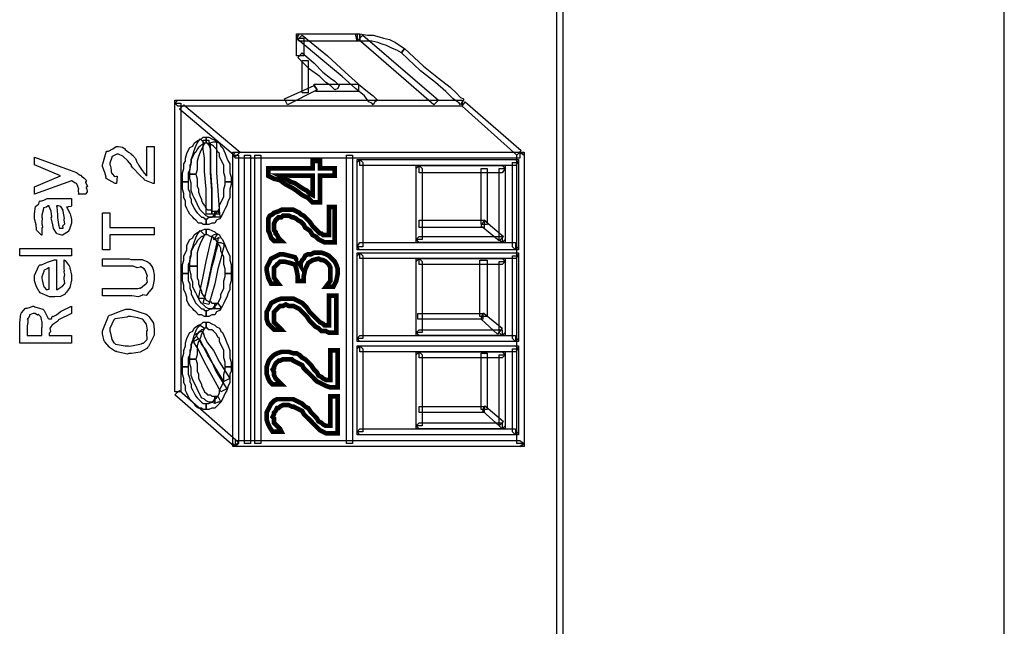
# Model space of a CAD drawing. Units: millimetres. Extents: x 0 to 420, y 0 to 297.
# Drawn here: x 83 to 111, y 138 to 156 of the extents above; entities that cross this region are included whole.
import ezdxf

# ---------------------------------------------------------------- set-up
doc = ezdxf.new("R2010")
doc.units = ezdxf.units.MM

msp = doc.modelspace()

# ---------------------------------------------------------------- linework, layer by layer
msp.add_line((111.173, 97.335), (111.173, 165.835))
for points in [[(98.542, 199.5), (98.542, 107.51), (98.372, 107.51), (98.372, 199.5), (98.458, 199.585), (98.542, 199.5)], [(91.007, 155.303), (92.658, 155.303), (92.658, 155.092), (91.007, 155.092), (90.923, 155.176), (91.007, 155.303)], [(90.923, 155.176), (90.923, 155.303), (91.007, 155.303), (90.923, 155.176)], [(90.923, 154.669), (90.923, 155.176), (91.133, 155.176), (91.133, 154.669), (90.923, 154.669)], [(93.166, 153.356), (93.123, 153.272), (93.081, 153.314), (92.997, 153.356), (92.87, 153.525), (92.615, 153.738), (92.234, 154.076), (91.685, 154.541), (90.964, 155.135), (91.091, 155.262), (91.811, 154.669), (92.319, 154.203), (92.7, 153.864), (92.954, 153.652), (93.123, 153.525), (93.207, 153.441), (93.25, 153.399), (93.166, 153.356)], [(92.658, 155.092), (92.615, 155.303), (92.7, 155.303), (92.743, 155.303), (92.743, 155.092), (92.7, 155.092), (92.658, 155.092)], [(94.86, 153.272), (92.7, 155.135), (92.827, 155.262), (94.986, 153.399), (94.86, 153.272)], [(92.743, 155.092), (92.743, 155.303), (92.954, 155.262), (93.123, 155.262), (93.293, 155.219), (93.42, 155.176), (93.589, 155.135), (93.759, 155.05), (93.885, 154.965), (94.012, 154.88), (93.928, 154.753), (93.801, 154.837), (93.673, 154.88), (93.504, 154.965), (93.377, 155.007), (93.25, 155.05), (93.081, 155.092), (92.911, 155.092), (92.743, 155.092)], [(92.108, 153.738), (92.022, 153.695), (92.022, 153.695), (91.981, 153.738), (91.896, 153.821), (91.769, 153.907), (91.599, 154.076), (91.303, 154.288), (90.964, 154.626), (91.091, 154.753), (91.43, 154.457), (91.685, 154.203), (91.896, 154.034), (92.022, 153.948), (92.108, 153.864), (92.149, 153.821), (92.149, 153.821), (92.108, 153.738)], [(95.663, 153.356), (95.62, 153.272), (95.579, 153.314), (95.536, 153.356), (95.409, 153.441), (95.197, 153.652), (94.901, 153.907), (94.478, 154.245), (93.928, 154.753), (94.012, 154.88), (94.562, 154.373), (94.986, 154.034), (95.324, 153.779), (95.494, 153.611), (95.62, 153.483), (95.706, 153.441), (95.706, 153.399), (95.663, 153.356)], [(91.091, 153.611), (91.091, 154.541), (91.26, 154.541), (91.26, 153.611), (91.091, 153.611)], [(90.584, 153.441), (91.43, 153.821), (91.515, 153.695), (90.668, 153.272), (90.584, 153.441)], [(91.515, 153.695), (91.43, 153.821), (91.472, 153.864), (91.472, 153.864), (91.515, 153.864), (91.599, 153.864), (91.726, 153.864), (91.896, 153.864), (92.108, 153.864), (92.404, 153.864), (92.7, 153.864), (92.7, 153.652), (92.404, 153.652), (92.108, 153.652), (91.896, 153.652), (91.726, 153.652), (91.599, 153.652), (91.515, 153.652), (91.472, 153.652), (91.472, 153.652), (91.515, 153.695)], [(91.43, 153.821), (91.43, 153.864), (91.472, 153.864), (91.43, 153.821)], [(87.535, 153.399), (95.663, 153.399), (95.663, 153.229), (87.535, 153.229), (87.451, 153.314), (87.535, 153.399)], [(87.451, 153.314), (87.451, 153.399), (87.535, 153.399), (87.451, 153.314)], [(87.451, 145.058), (87.451, 153.314), (87.619, 153.314), (87.619, 145.058), (87.451, 145.058)], [(89.186, 151.79), (87.578, 153.145), (87.705, 153.272), (89.313, 151.917), (89.186, 151.79)], [(97.23, 151.832), (95.663, 153.229), (95.748, 153.356), (97.357, 151.96), (97.23, 151.832)], [(88.34, 152.34), (88.34, 152.171), (88.297, 152.171), (88.255, 152.128), (88.212, 152.128), (88.171, 152.087), (88.128, 152.044), (88.085, 152.001), (88.044, 151.917), (88.001, 151.875), (87.958, 151.79), (87.916, 151.705), (87.916, 151.621), (87.874, 151.535), (87.874, 151.408), (87.832, 151.325), (87.832, 151.198), (87.832, 151.07), (87.662, 151.07), (87.662, 151.198), (87.662, 151.325), (87.705, 151.451), (87.705, 151.578), (87.748, 151.662), (87.748, 151.748), (87.789, 151.875), (87.832, 151.96), (87.874, 152.044), (87.958, 152.087), (88.001, 152.171), (88.044, 152.214), (88.128, 152.256), (88.212, 152.297), (88.255, 152.34), (88.34, 152.34)], [(88.171, 152.297), (88.297, 152.171), (88.255, 152.087), (88.212, 152.001), (88.171, 151.917), (88.128, 151.79), (88.085, 151.662), (88.085, 151.535), (88.085, 151.408), (88.044, 151.282), (87.874, 151.282), (87.874, 151.408), (87.916, 151.578), (87.916, 151.705), (87.958, 151.832), (88.001, 151.96), (88.044, 152.087), (88.085, 152.171), (88.171, 152.297)], [(88.34, 152.256), (88.424, 152.256), (88.424, 152.214), (88.424, 152.128), (88.467, 152.001), (88.467, 151.748), (88.467, 151.366), (88.51, 150.859), (88.51, 150.139), (88.34, 150.139), (88.34, 150.859), (88.297, 151.366), (88.297, 151.748), (88.255, 152.001), (88.255, 152.128), (88.255, 152.214), (88.255, 152.256), (88.34, 152.256)], [(89.059, 151.07), (88.89, 151.07), (88.89, 151.198), (88.847, 151.325), (88.847, 151.408), (88.847, 151.535), (88.806, 151.621), (88.763, 151.705), (88.721, 151.79), (88.721, 151.875), (88.678, 151.917), (88.636, 152.001), (88.594, 152.044), (88.551, 152.087), (88.51, 152.128), (88.424, 152.128), (88.382, 152.171), (88.34, 152.171), (88.34, 152.34), (88.424, 152.34), (88.51, 152.297), (88.594, 152.256), (88.636, 152.214), (88.721, 152.171), (88.763, 152.087), (88.806, 152.044), (88.847, 151.96), (88.89, 151.875), (88.933, 151.748), (88.974, 151.662), (89.017, 151.578), (89.017, 151.451), (89.017, 151.325), (89.059, 151.198), (89.059, 151.07)], [(88.551, 152.214), (88.636, 152.214), (88.636, 152.171), (88.636, 152.087), (88.636, 151.96), (88.636, 151.705), (88.636, 151.325), (88.678, 150.816), (88.721, 150.139), (88.51, 150.139), (88.51, 150.816), (88.467, 151.325), (88.467, 151.705), (88.467, 151.917), (88.467, 152.087), (88.467, 152.171), (88.424, 152.171), (88.551, 152.214)], [(86.648, 152.077), (86.857, 152.077), (86.857, 151.019), (86.831, 151.022), (86.593, 151.118), (86.571, 151.134), (86.571, 151.14), (86.448, 151.261), (86.248, 151.466), (86.212, 151.515), (86.206, 151.539), (86.095, 151.679), (85.975, 151.786), (85.964, 151.796), (85.964, 151.8), (85.832, 151.862), (85.788, 151.862), (85.773, 151.849), (85.653, 151.793), (85.645, 151.779), (85.648, 151.76), (85.59, 151.604), (85.59, 151.553), (85.605, 151.517), (85.628, 151.402), (85.631, 151.341), (85.639, 151.327), (85.654, 151.298), (85.723, 151.221), (85.78, 151.231), (85.799, 151.228), (85.777, 151.019), (85.742, 151.023), (85.487, 151.165), (85.474, 151.189), (85.485, 151.199), (85.443, 151.334), (85.38, 151.502), (85.38, 151.559), (85.386, 151.583), (85.481, 151.916), (85.502, 151.939), (85.546, 151.943), (85.675, 152.015), (85.771, 152.077), (85.805, 152.077), (85.84, 152.077), (85.949, 152.062), (85.988, 152.03), (86.003, 152.022), (86.028, 151.993), (86.119, 151.919), (86.185, 151.875), (86.201, 151.856), (86.236, 151.833), (86.32, 151.731), (86.372, 151.614), (86.394, 151.581), (86.422, 151.533), (86.514, 151.391), (86.557, 151.336), (86.565, 151.327), (86.583, 151.305), (86.641, 151.242), (86.647, 151.245), (86.648, 151.245), (86.648, 152.077)], [(89.186, 151.917), (97.314, 151.917), (97.314, 151.748), (89.186, 151.748), (89.102, 151.832), (89.186, 151.917)], [(89.102, 151.832), (89.102, 151.917), (89.186, 151.917), (89.102, 151.832)], [(89.102, 143.577), (89.102, 151.832), (89.27, 151.832), (89.27, 143.577), (89.186, 143.493), (89.102, 143.577)], [(89.525, 151.832), (89.609, 151.832), (89.609, 151.832), (89.609, 151.79), (89.609, 151.705), (89.609, 151.578), (89.609, 151.408), (89.609, 151.155), (89.609, 150.816), (89.609, 150.393), (89.609, 149.843), (89.609, 149.165), (89.609, 148.36), (89.609, 147.429), (89.609, 146.329), (89.609, 145.058), (89.609, 143.577), (89.44, 143.577), (89.44, 145.058), (89.44, 146.329), (89.44, 147.429), (89.44, 148.36), (89.44, 149.165), (89.44, 149.843), (89.44, 150.393), (89.44, 150.816), (89.44, 151.155), (89.44, 151.408), (89.44, 151.578), (89.44, 151.705), (89.44, 151.79), (89.44, 151.832), (89.44, 151.832), (89.525, 151.832)], [(89.822, 151.832), (89.906, 151.832), (89.906, 151.832), (89.906, 151.79), (89.906, 151.705), (89.906, 151.578), (89.906, 151.408), (89.906, 151.155), (89.906, 150.816), (89.906, 150.393), (89.906, 149.843), (89.906, 149.165), (89.906, 148.36), (89.906, 147.429), (89.906, 146.329), (89.906, 145.058), (89.906, 143.577), (89.736, 143.577), (89.736, 145.058), (89.736, 146.329), (89.736, 147.429), (89.736, 148.36), (89.736, 149.165), (89.736, 149.843), (89.736, 150.393), (89.736, 150.816), (89.736, 151.155), (89.736, 151.408), (89.736, 151.578), (89.736, 151.705), (89.736, 151.79), (89.736, 151.832), (89.736, 151.832), (89.822, 151.832)], [(92.445, 151.832), (92.531, 151.832), (92.531, 151.832), (92.531, 151.79), (92.531, 151.705), (92.531, 151.578), (92.531, 151.408), (92.531, 151.155), (92.531, 150.816), (92.531, 150.393), (92.531, 149.843), (92.531, 149.165), (92.531, 148.36), (92.531, 147.429), (92.531, 146.329), (92.531, 145.058), (92.531, 143.577), (92.361, 143.577), (92.361, 145.058), (92.361, 146.329), (92.361, 147.429), (92.361, 148.36), (92.361, 149.165), (92.361, 149.843), (92.361, 150.393), (92.361, 150.816), (92.361, 151.155), (92.361, 151.408), (92.361, 151.578), (92.361, 151.705), (92.361, 151.79), (92.361, 151.832), (92.361, 151.832), (92.445, 151.832)], [(97.441, 151.832), (97.441, 143.577), (97.23, 143.577), (97.23, 151.832), (97.314, 151.917), (97.441, 151.832)], [(97.314, 151.917), (97.441, 151.917), (97.441, 151.832), (97.314, 151.917)], [(83.429, 150.713), (83.429, 150.922), (84.179, 151.242), (83.429, 151.556), (83.429, 151.771), (84.427, 151.413), (84.636, 151.336), (84.658, 151.314), (84.738, 151.259), (84.763, 151.257), (84.768, 151.253), (84.782, 151.231), (84.84, 151.179), (84.845, 151.17), (84.866, 151.159), (84.917, 151.101), (84.892, 151.06), (84.895, 151.049), (84.912, 151.023), (84.945, 150.933), (84.912, 150.9), (84.912, 150.889), (84.927, 150.868), (84.942, 150.777), (84.898, 150.727), (84.895, 150.713), (84.686, 150.713), (84.699, 150.725), (84.696, 150.819), (84.696, 150.85), (84.704, 150.855), (84.646, 151.008), (84.636, 151.016), (84.636, 151.016), (84.596, 151.025), (84.502, 151.093), (84.487, 151.098), (83.429, 150.713)], [(90.118, 151.451), (91.387, 151.451), (91.387, 151.662), (91.599, 151.662), (91.599, 151.451), (92.022, 151.451), (92.022, 151.239), (91.599, 151.239), (91.599, 150.477), (91.387, 150.477), (91.26, 150.604), (91.091, 150.689), (90.923, 150.816), (90.794, 150.901), (90.626, 150.986), (90.457, 151.113), (90.287, 151.155), (90.118, 151.239), (90.118, 151.451)], [(92.827, 151.621), (92.827, 149.208), (92.658, 149.208), (92.658, 151.621), (92.743, 151.705), (92.827, 151.621)], [(92.658, 151.621), (92.658, 151.705), (92.743, 151.705), (92.658, 151.621)], [(97.187, 151.535), (92.743, 151.535), (92.743, 151.705), (97.187, 151.705), (97.273, 151.621), (97.187, 151.535)], [(94.521, 151.451), (94.521, 149.419), (94.351, 149.419), (94.351, 151.451), (94.435, 151.535), (94.521, 151.451)], [(94.351, 151.451), (94.351, 151.535), (94.435, 151.535), (94.351, 151.451)], [(96.807, 151.325), (94.435, 151.325), (94.435, 151.535), (96.807, 151.535), (96.891, 151.451), (96.807, 151.325)], [(96.807, 151.535), (96.891, 151.535), (96.891, 151.451), (96.807, 151.535)], [(97.103, 149.208), (97.103, 151.621), (97.273, 151.621), (97.273, 149.208), (97.187, 149.122), (97.103, 149.208)], [(97.187, 151.705), (97.273, 151.705), (97.273, 151.621), (97.187, 151.705)], [(87.874, 151.282), (88.044, 151.282), (88.085, 151.155), (88.085, 151.07), (88.085, 150.943), (88.128, 150.859), (88.128, 150.773), (88.171, 150.646), (88.212, 150.563), (88.212, 150.52), (88.255, 150.436), (88.297, 150.393), (88.34, 150.308), (88.382, 150.266), (88.467, 150.266), (88.51, 150.224), (88.551, 150.224), (88.594, 150.224), (88.594, 150.054), (88.51, 150.054), (88.424, 150.054), (88.34, 150.097), (88.297, 150.139), (88.212, 150.224), (88.171, 150.266), (88.128, 150.35), (88.085, 150.436), (88.044, 150.52), (88.001, 150.604), (87.958, 150.689), (87.916, 150.816), (87.916, 150.943), (87.916, 151.028), (87.874, 151.155), (87.874, 151.282)], [(91.387, 150.689), (91.387, 151.239), (90.457, 151.239), (90.626, 151.155), (90.753, 151.07), (90.88, 151.028), (91.007, 150.943), (91.133, 150.859), (91.219, 150.816), (91.303, 150.732), (91.387, 150.689)], [(96.214, 149.843), (96.214, 151.451), (96.382, 151.451), (96.382, 149.843), (96.214, 149.843)], [(96.721, 149.419), (96.721, 151.451), (96.891, 151.451), (96.891, 149.419), (96.807, 149.335), (96.721, 149.419)], [(87.662, 151.07), (87.832, 151.07), (87.832, 150.986), (87.832, 150.859), (87.874, 150.773), (87.874, 150.646), (87.916, 150.563), (87.916, 150.477), (87.958, 150.393), (88.001, 150.308), (88.044, 150.224), (88.085, 150.181), (88.128, 150.139), (88.171, 150.097), (88.212, 150.054), (88.255, 150.054), (88.297, 150.011), (88.34, 150.011), (88.34, 149.843), (88.255, 149.843), (88.212, 149.884), (88.128, 149.884), (88.044, 149.97), (88.001, 150.011), (87.958, 150.054), (87.874, 150.139), (87.832, 150.224), (87.789, 150.308), (87.748, 150.393), (87.748, 150.52), (87.705, 150.604), (87.705, 150.732), (87.662, 150.859), (87.662, 150.986), (87.662, 151.07)], [(88.34, 149.843), (88.34, 150.011), (88.382, 150.011), (88.424, 150.054), (88.51, 150.054), (88.551, 150.097), (88.594, 150.139), (88.636, 150.181), (88.678, 150.224), (88.721, 150.308), (88.721, 150.393), (88.763, 150.477), (88.806, 150.563), (88.847, 150.646), (88.847, 150.773), (88.847, 150.859), (88.89, 150.986), (88.89, 151.07), (89.059, 151.07), (89.059, 150.986), (89.017, 150.859), (89.017, 150.732), (89.017, 150.604), (88.974, 150.52), (88.933, 150.393), (88.89, 150.308), (88.847, 150.224), (88.806, 150.139), (88.763, 150.054), (88.721, 150.011), (88.636, 149.97), (88.594, 149.884), (88.51, 149.884), (88.424, 149.843), (88.34, 149.843)], [(83.644, 149.745), (83.644, 149.536), (83.637, 149.544), (83.492, 149.686), (83.484, 149.707), (83.492, 149.709), (83.48, 149.836), (83.429, 150.011), (83.429, 150.07), (83.429, 150.146), (83.465, 150.36), (83.473, 150.374), (83.495, 150.375), (83.561, 150.436), (83.572, 150.511), (83.583, 150.523), (83.607, 150.511), (83.703, 150.54), (83.798, 150.594), (83.831, 150.594), (84.146, 150.594), (84.185, 150.594), (84.308, 150.594), (84.339, 150.594), (84.349, 150.594), (84.384, 150.594), (84.461, 150.594), (84.487, 150.594), (84.487, 150.379), (84.482, 150.365), (84.393, 150.349), (84.383, 150.346), (84.383, 150.346), (84.354, 150.341), (84.344, 150.341), (84.367, 150.317), (84.447, 150.17), (84.454, 150.153), (84.462, 150.115), (84.487, 149.991), (84.487, 149.949), (84.487, 149.88), (84.422, 149.687), (84.41, 149.674), (84.402, 149.647), (84.231, 149.544), (84.212, 149.536), (84.212, 149.536), (84.078, 149.581), (84.068, 149.591), (84.062, 149.595), (83.98, 149.729), (83.974, 149.745), (83.974, 149.745), (83.962, 149.839), (83.918, 150), (83.914, 150.032), (83.926, 150.062), (83.91, 150.226), (83.857, 150.363), (83.853, 150.379), (83.82, 150.379), (83.82, 150.379), (83.779, 150.345), (83.694, 150.324), (83.688, 150.313), (83.688, 150.295), (83.644, 150.117), (83.644, 150.059), (83.655, 150.024), (83.644, 149.901), (83.644, 149.861), (83.65, 149.835), (83.66, 149.755), (83.644, 149.747), (83.644, 149.745)], [(84.062, 150.379), (84.07, 150.353), (84.088, 150.126), (84.09, 150.093), (84.096, 150.043), (84.12, 149.849), (84.123, 149.839), (84.126, 149.812), (84.151, 149.73), (84.176, 149.745), (84.184, 149.745), (84.198, 149.737), (84.257, 149.736), (84.245, 149.805), (84.25, 149.817), (84.256, 149.814), (84.3, 149.868), (84.278, 149.974), (84.278, 150.01), (84.294, 150.021), (84.25, 150.228), (84.245, 150.247), (84.25, 150.251), (84.189, 150.357), (84.184, 150.363), (84.185, 150.361), (84.189, 150.359), (84.123, 150.379), (84.101, 150.379), (84.062, 150.379)], [(86.857, 149.546), (85.59, 149.546), (85.59, 149.121), (85.38, 149.121), (85.38, 150.179), (85.59, 150.179), (85.59, 149.755), (86.857, 149.755), (86.857, 149.546)], [(88.594, 150.054), (88.594, 150.224), (88.636, 150.224), (88.678, 150.224), (88.763, 150.054), (88.678, 150.054), (88.594, 150.054)], [(90.626, 150.097), (90.541, 150.097), (90.498, 150.054), (90.414, 150.054), (90.371, 150.011), (90.329, 149.97), (90.287, 149.884), (90.287, 149.843), (90.287, 149.801), (90.287, 149.715), (90.287, 149.674), (90.329, 149.631), (90.329, 149.588), (90.371, 149.546), (90.414, 149.462), (90.457, 149.419), (90.498, 149.377), (90.287, 149.377), (90.202, 149.462), (90.161, 149.588), (90.118, 149.674), (90.118, 149.801), (90.118, 149.927), (90.118, 150.011), (90.161, 150.097), (90.245, 150.139), (90.287, 150.181), (90.414, 150.224), (90.498, 150.266), (90.626, 150.266), (90.71, 150.266), (90.837, 150.266), (90.923, 150.224), (91.007, 150.181), (91.049, 150.139), (91.133, 150.097), (91.219, 150.011), (91.303, 149.927), (91.387, 149.801), (91.472, 149.715), (91.515, 149.674), (91.599, 149.588), (91.642, 149.588), (91.685, 149.546), (91.769, 149.546), (91.853, 149.546), (91.853, 150.35), (92.022, 150.35), (92.022, 149.335), (91.938, 149.335), (91.811, 149.335), (91.726, 149.335), (91.642, 149.377), (91.557, 149.419), (91.472, 149.504), (91.387, 149.546), (91.303, 149.674), (91.176, 149.758), (91.133, 149.843), (91.049, 149.927), (90.964, 149.97), (90.923, 150.011), (90.837, 150.054), (90.794, 150.054), (90.71, 150.097), (90.626, 150.097)], [(94.435, 149.97), (96.298, 149.97), (96.298, 149.758), (94.435, 149.758), (94.435, 149.97)], [(96.341, 149.927), (96.848, 149.504), (96.721, 149.377), (96.214, 149.801), (96.298, 149.97), (96.341, 149.927)], [(96.298, 149.97), (96.298, 149.97), (96.341, 149.927), (96.298, 149.97)], [(88.34, 149.715), (88.34, 149.546), (88.297, 149.546), (88.255, 149.504), (88.212, 149.504), (88.171, 149.462), (88.128, 149.419), (88.085, 149.377), (88.044, 149.292), (88.001, 149.249), (87.958, 149.165), (87.916, 149.081), (87.916, 148.996), (87.874, 148.912), (87.874, 148.785), (87.832, 148.7), (87.832, 148.573), (87.832, 148.446), (87.662, 148.446), (87.662, 148.573), (87.662, 148.7), (87.705, 148.826), (87.705, 148.953), (87.748, 149.039), (87.789, 149.122), (87.789, 149.249), (87.832, 149.335), (87.874, 149.419), (87.958, 149.462), (88.001, 149.546), (88.044, 149.588), (88.128, 149.631), (88.212, 149.674), (88.297, 149.715), (88.34, 149.715)], [(88.171, 149.674), (88.297, 149.546), (88.255, 149.462), (88.212, 149.377), (88.171, 149.292), (88.128, 149.165), (88.085, 149.039), (88.085, 148.912), (88.085, 148.785), (88.085, 148.657), (87.874, 148.657), (87.874, 148.826), (87.916, 148.953), (87.916, 149.081), (87.958, 149.208), (88.001, 149.335), (88.044, 149.462), (88.085, 149.546), (88.171, 149.674)], [(88.678, 149.588), (88.551, 149.419), (88.721, 149.462), (88.678, 149.462), (88.678, 149.377), (88.636, 149.292), (88.594, 149.081), (88.51, 148.742), (88.424, 148.319), (88.297, 147.726), (88.128, 147.726), (88.255, 148.36), (88.34, 148.785), (88.424, 149.122), (88.467, 149.335), (88.51, 149.462), (88.51, 149.504), (88.551, 149.546), (88.678, 149.588)], [(89.059, 148.446), (88.89, 148.446), (88.89, 148.573), (88.847, 148.7), (88.847, 148.785), (88.847, 148.912), (88.806, 148.996), (88.763, 149.081), (88.763, 149.165), (88.721, 149.249), (88.678, 149.292), (88.636, 149.377), (88.594, 149.419), (88.551, 149.462), (88.51, 149.504), (88.467, 149.504), (88.382, 149.546), (88.34, 149.546), (88.34, 149.715), (88.424, 149.715), (88.51, 149.674), (88.594, 149.631), (88.636, 149.588), (88.721, 149.546), (88.763, 149.462), (88.806, 149.419), (88.847, 149.335), (88.89, 149.249), (88.933, 149.122), (88.974, 149.039), (89.017, 148.953), (89.017, 148.826), (89.059, 148.7), (89.059, 148.573), (89.059, 148.446)], [(88.763, 149.335), (88.847, 149.292), (88.847, 149.249), (88.847, 149.208), (88.806, 149.081), (88.763, 148.869), (88.678, 148.573), (88.594, 148.15), (88.424, 147.557), (88.255, 147.598), (88.424, 148.191), (88.51, 148.615), (88.594, 148.912), (88.636, 149.122), (88.678, 149.249), (88.678, 149.292), (88.678, 149.335), (88.763, 149.335)], [(92.743, 149.335), (97.187, 149.335), (97.187, 149.122), (92.743, 149.122), (92.658, 149.208), (92.743, 149.335)], [(94.435, 149.504), (96.807, 149.504), (96.807, 149.335), (94.435, 149.335), (94.351, 149.419), (94.435, 149.504)], [(94.435, 149.335), (94.351, 149.335), (94.351, 149.419), (94.435, 149.335)], [(96.891, 149.419), (96.891, 149.335), (96.807, 149.335), (96.891, 149.419)], [(84.487, 148.949), (83.01, 148.949), (83.01, 149.158), (84.487, 149.158), (84.487, 148.949)], [(91.515, 149.039), (91.642, 149.039), (91.769, 148.996), (91.853, 148.953), (91.938, 148.869), (92.022, 148.785), (92.065, 148.7), (92.108, 148.573), (92.108, 148.446), (92.065, 148.233), (91.981, 148.064), (91.769, 148.064), (91.896, 148.233), (91.896, 148.446), (91.896, 148.53), (91.896, 148.615), (91.853, 148.7), (91.811, 148.742), (91.769, 148.785), (91.685, 148.826), (91.642, 148.826), (91.557, 148.869), (91.387, 148.826), (91.26, 148.742), (91.176, 148.573), (91.133, 148.36), (91.133, 148.233), (90.964, 148.233), (90.964, 148.36), (90.923, 148.573), (90.88, 148.7), (90.753, 148.742), (90.584, 148.785), (90.457, 148.785), (90.371, 148.7), (90.287, 148.615), (90.287, 148.487), (90.287, 148.319), (90.414, 148.15), (90.202, 148.15), (90.118, 148.319), (90.075, 148.53), (90.075, 148.615), (90.118, 148.7), (90.161, 148.785), (90.202, 148.869), (90.287, 148.912), (90.371, 148.953), (90.457, 148.996), (90.541, 148.996), (90.71, 148.953), (90.88, 148.912), (90.964, 148.785), (91.049, 148.657), (91.049, 148.657), (91.049, 148.742), (91.091, 148.826), (91.133, 148.869), (91.176, 148.953), (91.26, 148.996), (91.346, 148.996), (91.43, 149.039), (91.515, 149.039)], [(92.743, 149.122), (92.658, 149.122), (92.658, 149.208), (92.743, 149.122)], [(92.827, 148.953), (92.827, 146.583), (92.658, 146.583), (92.658, 148.953), (92.743, 149.039), (92.827, 148.953)], [(92.658, 148.953), (92.658, 149.039), (92.743, 149.039), (92.658, 148.953)], [(97.187, 148.869), (92.743, 148.869), (92.743, 149.039), (97.187, 149.039), (97.273, 148.953), (97.187, 148.869)], [(97.273, 149.208), (97.273, 149.122), (97.187, 149.122), (97.273, 149.208)], [(97.187, 149.039), (97.273, 149.039), (97.273, 148.953), (97.187, 149.039)], [(84.278, 148.615), (84.278, 148.83), (84.311, 148.819), (84.422, 148.663), (84.432, 148.643), (84.446, 148.607), (84.487, 148.398), (84.487, 148.329), (84.487, 148.257), (84.444, 148.042), (84.344, 147.907), (84.316, 147.882), (84.307, 147.855), (84.18, 147.786), (84.017, 147.772), (83.963, 147.772), (83.866, 147.772), (83.596, 147.891), (83.572, 147.915), (83.565, 147.928), (83.491, 148.064), (83.429, 148.233), (83.429, 148.29), (83.429, 148.389), (83.561, 148.662), (83.589, 148.687), (83.63, 148.694), (83.809, 148.77), (84.009, 148.83), (84.062, 148.83), (84.062, 147.982), (84.075, 147.972), (84.212, 148.07), (84.223, 148.086), (84.234, 148.082), (84.297, 148.159), (84.278, 148.294), (84.278, 148.34), (84.283, 148.34), (84.304, 148.407), (84.278, 148.484), (84.278, 148.511), (84.287, 148.515), (84.278, 148.589), (84.278, 148.615)], [(85.38, 147.804), (85.38, 148.019), (86.19, 148.019), (86.238, 148.013), (86.389, 148.012), (86.433, 148.027), (86.444, 148.03), (86.463, 148.026), (86.582, 148.115), (86.593, 148.129), (86.609, 148.128), (86.667, 148.198), (86.648, 148.307), (86.648, 148.344), (86.664, 148.363), (86.601, 148.537), (86.593, 148.548), (86.593, 148.548), (86.567, 148.574), (86.477, 148.633), (86.466, 148.636), (86.46, 148.621), (86.368, 148.606), (86.251, 148.653), (86.212, 148.653), (85.38, 148.653), (85.38, 148.862), (86.141, 148.862), (86.185, 148.844), (86.496, 148.843), (86.516, 148.84), (86.55, 148.825), (86.656, 148.784), (86.688, 148.764), (86.697, 148.757), (86.722, 148.739), (86.805, 148.62), (86.813, 148.603), (86.824, 148.56), (86.857, 148.402), (86.857, 148.35), (86.857, 148.276), (86.82, 148.074), (86.813, 148.057), (86.808, 148.033), (86.699, 147.912), (86.687, 147.903), (86.687, 147.881), (86.625, 147.818), (86.535, 147.834), (86.521, 147.831), (86.521, 147.827), (86.41, 147.78), (86.215, 147.804), (86.152, 147.804), (85.38, 147.804)], [(94.521, 148.785), (94.521, 146.752), (94.351, 146.752), (94.351, 148.785), (94.435, 148.869), (94.521, 148.785)], [(94.351, 148.785), (94.351, 148.869), (94.435, 148.869), (94.351, 148.785)], [(96.807, 148.7), (94.435, 148.7), (94.435, 148.869), (96.807, 148.869), (96.891, 148.785), (96.807, 148.7)], [(96.172, 147.218), (96.172, 148.826), (96.382, 148.826), (96.382, 147.218), (96.172, 147.218)], [(96.721, 146.752), (96.721, 148.785), (96.891, 148.785), (96.891, 146.752), (96.807, 146.668), (96.721, 146.752)], [(96.807, 148.869), (96.891, 148.869), (96.891, 148.785), (96.807, 148.869)], [(97.103, 146.583), (97.103, 148.953), (97.273, 148.953), (97.273, 146.583), (97.187, 146.499), (97.103, 146.583)], [(83.853, 148.615), (83.853, 148.613), (83.797, 148.574), (83.707, 148.537), (83.699, 148.522), (83.696, 148.502), (83.644, 148.351), (83.644, 148.301), (83.655, 148.264), (83.689, 148.094), (83.699, 148.081), (83.71, 148.05), (83.775, 147.975), (83.833, 147.993), (83.853, 147.993), (83.853, 148.615)], [(87.662, 148.446), (87.832, 148.446), (87.832, 148.36), (87.832, 148.233), (87.874, 148.15), (87.874, 148.023), (87.916, 147.938), (87.916, 147.853), (87.958, 147.768), (88.001, 147.684), (88.044, 147.598), (88.085, 147.557), (88.128, 147.514), (88.171, 147.471), (88.212, 147.429), (88.255, 147.429), (88.297, 147.388), (88.34, 147.388), (88.34, 147.218), (88.297, 147.218), (88.212, 147.261), (88.128, 147.261), (88.044, 147.345), (88.001, 147.388), (87.958, 147.429), (87.874, 147.514), (87.832, 147.598), (87.789, 147.684), (87.789, 147.768), (87.748, 147.895), (87.705, 147.98), (87.705, 148.107), (87.662, 148.233), (87.662, 148.36), (87.662, 148.446)], [(87.874, 148.657), (88.085, 148.657), (88.085, 148.53), (88.085, 148.446), (88.085, 148.319), (88.128, 148.233), (88.128, 148.15), (88.171, 148.023), (88.212, 147.938), (88.212, 147.895), (88.255, 147.811), (88.297, 147.768), (88.34, 147.684), (88.424, 147.641), (88.467, 147.641), (88.51, 147.598), (88.551, 147.598), (88.594, 147.598), (88.594, 147.429), (88.51, 147.429), (88.424, 147.429), (88.34, 147.471), (88.297, 147.514), (88.212, 147.598), (88.171, 147.641), (88.128, 147.726), (88.085, 147.811), (88.044, 147.895), (88.001, 147.98), (87.958, 148.064), (87.958, 148.191), (87.916, 148.319), (87.916, 148.403), (87.874, 148.53), (87.874, 148.657)], [(88.34, 147.218), (88.34, 147.388), (88.382, 147.388), (88.467, 147.429), (88.51, 147.429), (88.551, 147.471), (88.594, 147.514), (88.636, 147.557), (88.678, 147.598), (88.721, 147.684), (88.763, 147.768), (88.763, 147.853), (88.806, 147.938), (88.847, 148.023), (88.847, 148.15), (88.847, 148.233), (88.89, 148.36), (88.89, 148.446), (89.059, 148.446), (89.059, 148.36), (89.059, 148.233), (89.017, 148.107), (89.017, 147.98), (88.974, 147.895), (88.933, 147.768), (88.89, 147.684), (88.847, 147.598), (88.806, 147.514), (88.763, 147.429), (88.721, 147.388), (88.636, 147.345), (88.594, 147.261), (88.51, 147.261), (88.424, 147.218), (88.34, 147.218)], [(88.594, 147.429), (88.594, 147.598), (88.594, 147.598), (88.636, 147.598), (88.678, 147.598), (88.678, 147.598), (88.763, 147.471), (88.721, 147.429), (88.678, 147.429), (88.636, 147.429), (88.594, 147.429)], [(90.626, 147.557), (90.541, 147.514), (90.457, 147.514), (90.414, 147.471), (90.371, 147.429), (90.329, 147.388), (90.287, 147.345), (90.287, 147.302), (90.287, 147.218), (90.287, 147.175), (90.287, 147.133), (90.287, 147.049), (90.329, 147.006), (90.371, 146.964), (90.414, 146.922), (90.457, 146.879), (90.498, 146.836), (90.287, 146.836), (90.202, 146.922), (90.118, 147.006), (90.075, 147.133), (90.075, 147.261), (90.075, 147.345), (90.118, 147.429), (90.161, 147.514), (90.202, 147.598), (90.287, 147.641), (90.371, 147.684), (90.498, 147.726), (90.626, 147.726), (90.71, 147.726), (90.837, 147.726), (90.923, 147.684), (91.007, 147.641), (91.091, 147.598), (91.176, 147.514), (91.219, 147.471), (91.303, 147.345), (91.387, 147.261), (91.472, 147.175), (91.557, 147.091), (91.599, 147.049), (91.685, 147.006), (91.726, 146.964), (91.811, 146.964), (91.853, 146.964), (91.853, 147.811), (92.065, 147.811), (92.065, 146.752), (91.981, 146.752), (91.853, 146.752), (91.769, 146.795), (91.642, 146.795), (91.557, 146.879), (91.472, 146.922), (91.387, 147.006), (91.303, 147.091), (91.219, 147.218), (91.133, 147.302), (91.049, 147.388), (91.007, 147.429), (90.923, 147.471), (90.837, 147.514), (90.794, 147.514), (90.71, 147.514), (90.626, 147.557)], [(84.487, 146.453), (83.01, 146.453), (83.01, 147.004), (83.015, 147.035), (83.042, 147.291), (83.048, 147.307), (83.057, 147.323), (83.17, 147.447), (83.186, 147.456), (83.219, 147.452), (83.323, 147.477), (83.389, 147.512), (83.412, 147.512), (83.441, 147.494), (83.669, 147.423), (83.688, 147.407), (83.713, 147.381), (83.815, 147.178), (83.82, 147.153), (83.841, 147.144), (83.918, 147.15), (83.934, 147.214), (83.947, 147.225), (83.968, 147.215), (84.066, 147.257), (84.165, 147.35), (84.195, 147.363), (84.487, 147.512), (84.487, 147.302), (84.123, 147.115), (84.097, 147.082), (83.93, 146.962), (83.925, 146.955), (83.925, 146.953), (83.871, 146.875), (83.87, 146.866), (83.881, 146.847), (83.891, 146.774), (83.853, 146.736), (83.853, 146.723), (83.853, 146.668), (84.487, 146.668), (84.487, 146.453)], [(83.644, 146.668), (83.644, 146.9), (83.655, 146.912), (83.655, 147.044), (83.624, 147.171), (83.622, 147.181), (83.622, 147.181), (83.612, 147.2), (83.559, 147.263), (83.55, 147.269), (83.55, 147.268), (83.524, 147.252), (83.452, 147.302), (83.429, 147.302), (83.394, 147.302), (83.299, 147.265), (83.291, 147.258), (83.292, 147.236), (83.266, 147.17), (83.226, 147.15), (83.225, 147.142), (83.239, 147.123), (83.246, 147.04), (83.219, 146.942), (83.219, 146.911), (83.219, 146.668), (83.644, 146.668)], [(86.13, 146.157), (86.094, 146.139), (85.784, 146.207), (85.76, 146.218), (85.75, 146.208), (85.581, 146.326), (85.567, 146.339), (85.572, 146.348), (85.442, 146.493), (85.435, 146.51), (85.427, 146.512), (85.38, 146.72), (85.38, 146.791), (85.386, 146.827), (85.546, 147.219), (85.579, 147.248), (85.628, 147.257), (85.838, 147.349), (86.049, 147.425), (86.119, 147.425), (86.179, 147.419), (86.631, 147.281), (86.664, 147.254), (86.713, 147.204), (86.833, 147.022), (86.857, 146.853), (86.857, 146.796), (86.857, 146.679), (86.696, 146.357), (86.664, 146.328), (86.647, 146.296), (86.455, 146.196), (86.211, 146.157), (86.13, 146.157)], [(94.394, 147.302), (96.256, 147.302), (96.256, 147.133), (94.394, 147.133), (94.394, 147.302)], [(96.298, 147.302), (96.807, 146.879), (96.679, 146.709), (96.214, 147.133), (96.256, 147.302), (96.298, 147.302)], [(96.256, 147.302), (96.298, 147.302), (96.298, 147.302), (96.256, 147.302)], [(86.119, 146.372), (86.164, 146.365), (86.492, 146.435), (86.516, 146.449), (86.551, 146.449), (86.658, 146.557), (86.648, 146.732), (86.648, 146.791), (86.664, 146.822), (86.641, 146.991), (86.538, 147.119), (86.516, 147.133), (86.516, 147.133), (86.389, 147.178), (86.182, 147.215), (86.113, 147.215), (86.072, 147.197), (85.742, 147.15), (85.722, 147.138), (85.705, 147.114), (85.59, 146.871), (85.59, 146.791), (85.606, 146.734), (85.649, 146.555), (85.7, 146.462), (85.722, 146.449), (85.75, 146.423), (86.026, 146.372), (86.119, 146.372)], [(88.34, 147.049), (88.34, 146.879), (88.297, 146.879), (88.255, 146.836), (88.212, 146.836), (88.171, 146.795), (88.128, 146.752), (88.085, 146.709), (88.044, 146.626), (88.001, 146.583), (87.958, 146.499), (87.916, 146.413), (87.916, 146.329), (87.874, 146.244), (87.874, 146.117), (87.832, 146.033), (87.832, 145.906), (87.832, 145.778), (87.662, 145.778), (87.662, 145.906), (87.662, 146.033), (87.705, 146.16), (87.705, 146.244), (87.748, 146.371), (87.748, 146.456), (87.789, 146.583), (87.832, 146.668), (87.874, 146.752), (87.958, 146.795), (88.001, 146.879), (88.044, 146.922), (88.128, 146.964), (88.212, 147.006), (88.255, 147.049), (88.34, 147.049)], [(89.059, 145.778), (88.89, 145.778), (88.89, 145.906), (88.847, 146.033), (88.847, 146.117), (88.847, 146.244), (88.806, 146.329), (88.763, 146.413), (88.721, 146.499), (88.721, 146.583), (88.678, 146.626), (88.636, 146.709), (88.594, 146.752), (88.551, 146.795), (88.51, 146.836), (88.424, 146.836), (88.382, 146.879), (88.34, 146.879), (88.34, 147.049), (88.424, 147.049), (88.51, 147.006), (88.594, 146.964), (88.636, 146.922), (88.721, 146.879), (88.763, 146.795), (88.806, 146.752), (88.847, 146.668), (88.89, 146.583), (88.933, 146.456), (88.974, 146.371), (89.017, 146.244), (89.017, 146.16), (89.017, 146.033), (89.059, 145.906), (89.059, 145.778)], [(88.171, 146.964), (88.297, 146.879), (88.255, 146.795), (88.212, 146.709), (88.171, 146.583), (88.128, 146.499), (88.085, 146.371), (88.085, 146.244), (88.085, 146.117), (88.044, 145.99), (87.874, 145.99), (87.874, 146.117), (87.916, 146.287), (87.916, 146.413), (87.958, 146.54), (88.001, 146.668), (88.044, 146.795), (88.085, 146.879), (88.171, 146.964)], [(88.128, 146.752), (88.212, 146.795), (88.212, 146.795), (88.255, 146.752), (88.297, 146.626), (88.382, 146.456), (88.551, 146.244), (88.721, 145.906), (89.017, 145.44), (88.847, 145.355), (88.594, 145.778), (88.382, 146.117), (88.255, 146.371), (88.171, 146.54), (88.085, 146.626), (88.044, 146.709), (88.044, 146.709), (88.128, 146.752)], [(94.435, 146.836), (96.807, 146.836), (96.807, 146.668), (94.435, 146.668), (94.351, 146.752), (94.435, 146.836)], [(94.435, 146.668), (94.351, 146.668), (94.351, 146.752), (94.435, 146.668)], [(96.891, 146.752), (96.891, 146.668), (96.807, 146.668), (96.891, 146.752)], [(88.044, 146.54), (88.128, 146.583), (88.128, 146.583), (88.171, 146.499), (88.212, 146.413), (88.34, 146.244), (88.467, 145.99), (88.636, 145.61), (88.933, 145.144), (88.763, 145.058), (88.51, 145.525), (88.297, 145.906), (88.171, 146.16), (88.085, 146.329), (88.001, 146.456), (88.001, 146.499), (87.958, 146.499), (88.044, 146.54)], [(92.743, 146.668), (97.187, 146.668), (97.187, 146.499), (92.743, 146.499), (92.658, 146.583), (92.743, 146.668)], [(92.743, 146.499), (92.658, 146.499), (92.658, 146.583), (92.743, 146.499)], [(97.273, 146.583), (97.273, 146.499), (97.187, 146.499), (97.273, 146.583)], [(90.626, 145.99), (90.541, 145.99), (90.457, 145.947), (90.414, 145.947), (90.371, 145.906), (90.329, 145.864), (90.287, 145.778), (90.287, 145.737), (90.245, 145.694), (90.287, 145.61), (90.287, 145.567), (90.287, 145.525), (90.329, 145.44), (90.371, 145.398), (90.414, 145.355), (90.457, 145.312), (90.498, 145.271), (90.245, 145.271), (90.161, 145.355), (90.118, 145.44), (90.075, 145.567), (90.075, 145.694), (90.075, 145.778), (90.118, 145.906), (90.161, 145.99), (90.202, 146.033), (90.287, 146.117), (90.371, 146.16), (90.498, 146.202), (90.626, 146.202), (90.71, 146.202), (90.837, 146.16), (90.923, 146.16), (91.007, 146.117), (91.091, 146.033), (91.176, 145.99), (91.26, 145.906), (91.346, 145.821), (91.43, 145.694), (91.515, 145.61), (91.557, 145.525), (91.642, 145.482), (91.685, 145.44), (91.769, 145.398), (91.811, 145.398), (91.896, 145.398), (91.896, 146.244), (92.108, 146.244), (92.108, 145.185), (92.022, 145.185), (91.896, 145.185), (91.769, 145.228), (91.685, 145.271), (91.599, 145.312), (91.515, 145.355), (91.43, 145.44), (91.346, 145.525), (91.219, 145.651), (91.133, 145.737), (91.091, 145.821), (91.007, 145.864), (90.923, 145.906), (90.837, 145.947), (90.794, 145.99), (90.71, 145.99), (90.626, 145.99)], [(92.827, 146.287), (92.827, 143.916), (92.658, 143.916), (92.658, 146.287), (92.743, 146.371), (92.827, 146.287)], [(92.658, 146.287), (92.658, 146.371), (92.743, 146.371), (92.658, 146.287)], [(97.187, 146.202), (92.743, 146.202), (92.743, 146.371), (97.187, 146.371), (97.273, 146.287), (97.187, 146.202)], [(94.521, 146.117), (94.521, 144.086), (94.351, 144.086), (94.351, 146.117), (94.435, 146.202), (94.521, 146.117)], [(94.351, 146.117), (94.351, 146.202), (94.435, 146.202), (94.351, 146.117)], [(96.807, 146.033), (94.435, 146.033), (94.435, 146.202), (96.807, 146.202), (96.891, 146.117), (96.807, 146.033)], [(96.807, 146.202), (96.891, 146.202), (96.891, 146.117), (96.807, 146.202)], [(97.103, 143.916), (97.103, 146.287), (97.273, 146.287), (97.273, 143.916), (97.187, 143.831), (97.103, 143.916)], [(97.187, 146.371), (97.273, 146.371), (97.273, 146.287), (97.187, 146.371)], [(87.874, 145.99), (88.044, 145.99), (88.085, 145.864), (88.085, 145.778), (88.085, 145.651), (88.128, 145.567), (88.128, 145.44), (88.171, 145.355), (88.212, 145.271), (88.212, 145.228), (88.255, 145.144), (88.297, 145.058), (88.34, 145.016), (88.382, 144.975), (88.467, 144.975), (88.51, 144.932), (88.551, 144.932), (88.594, 144.932), (88.594, 144.72), (88.51, 144.763), (88.424, 144.763), (88.34, 144.805), (88.297, 144.848), (88.212, 144.889), (88.171, 144.975), (88.128, 145.058), (88.085, 145.144), (88.044, 145.228), (88.001, 145.312), (87.958, 145.398), (87.916, 145.525), (87.916, 145.61), (87.916, 145.737), (87.874, 145.864), (87.874, 145.99)], [(96.214, 144.551), (96.214, 146.16), (96.382, 146.16), (96.382, 144.551), (96.214, 144.551)], [(96.721, 144.086), (96.721, 146.117), (96.891, 146.117), (96.891, 144.086), (96.807, 144), (96.721, 144.086)], [(87.662, 145.778), (87.832, 145.778), (87.832, 145.694), (87.832, 145.567), (87.874, 145.44), (87.874, 145.355), (87.916, 145.271), (87.916, 145.185), (87.958, 145.101), (88.001, 145.016), (88.044, 144.932), (88.085, 144.889), (88.128, 144.848), (88.171, 144.805), (88.212, 144.763), (88.255, 144.72), (88.297, 144.72), (88.34, 144.72), (88.34, 144.551), (88.255, 144.551), (88.212, 144.593), (88.128, 144.593), (88.044, 144.636), (88.001, 144.72), (87.958, 144.763), (87.874, 144.848), (87.832, 144.932), (87.789, 145.016), (87.748, 145.101), (87.748, 145.228), (87.705, 145.312), (87.705, 145.44), (87.662, 145.567), (87.662, 145.651), (87.662, 145.778)], [(88.34, 144.551), (88.34, 144.72), (88.382, 144.72), (88.424, 144.72), (88.51, 144.763), (88.551, 144.805), (88.594, 144.848), (88.636, 144.889), (88.678, 144.932), (88.721, 145.016), (88.721, 145.101), (88.763, 145.185), (88.806, 145.271), (88.847, 145.355), (88.847, 145.44), (88.847, 145.567), (88.89, 145.694), (88.89, 145.778), (89.059, 145.778), (89.059, 145.651), (89.017, 145.567), (89.017, 145.44), (89.017, 145.312), (88.974, 145.228), (88.933, 145.101), (88.89, 145.016), (88.847, 144.932), (88.806, 144.848), (88.763, 144.763), (88.721, 144.72), (88.636, 144.636), (88.594, 144.593), (88.51, 144.593), (88.424, 144.551), (88.34, 144.551)], [(89.144, 143.493), (87.451, 144.975), (87.578, 145.101), (89.27, 143.62), (89.144, 143.493)], [(88.594, 144.72), (88.594, 144.932), (88.636, 144.932), (88.678, 144.932), (88.763, 144.763), (88.678, 144.763), (88.594, 144.72)], [(90.626, 144.678), (90.541, 144.678), (90.457, 144.636), (90.414, 144.593), (90.371, 144.593), (90.329, 144.509), (90.287, 144.466), (90.287, 144.423), (90.245, 144.339), (90.287, 144.296), (90.287, 144.254), (90.287, 144.17), (90.329, 144.127), (90.371, 144.086), (90.414, 144.043), (90.457, 144), (90.498, 143.916), (90.245, 143.916), (90.161, 144.043), (90.118, 144.127), (90.075, 144.254), (90.075, 144.382), (90.075, 144.466), (90.118, 144.551), (90.161, 144.636), (90.202, 144.72), (90.287, 144.805), (90.371, 144.848), (90.498, 144.848), (90.626, 144.848), (90.71, 144.848), (90.837, 144.848), (90.923, 144.805), (91.007, 144.763), (91.091, 144.72), (91.176, 144.636), (91.26, 144.593), (91.346, 144.466), (91.43, 144.382), (91.515, 144.296), (91.557, 144.213), (91.642, 144.17), (91.685, 144.127), (91.769, 144.086), (91.811, 144.086), (91.896, 144.086), (91.896, 144.932), (92.108, 144.932), (92.108, 143.874), (92.022, 143.874), (91.896, 143.874), (91.769, 143.874), (91.685, 143.916), (91.599, 143.958), (91.515, 144.043), (91.43, 144.127), (91.346, 144.213), (91.219, 144.339), (91.133, 144.423), (91.091, 144.509), (91.007, 144.551), (90.923, 144.593), (90.837, 144.636), (90.794, 144.636), (90.71, 144.678), (90.626, 144.678)], [(94.435, 144.636), (96.298, 144.636), (96.298, 144.466), (94.435, 144.466), (94.435, 144.636)], [(96.341, 144.636), (96.848, 144.213), (96.721, 144.086), (96.256, 144.509), (96.298, 144.636), (96.341, 144.636)], [(96.298, 144.636), (96.341, 144.636), (96.341, 144.636), (96.298, 144.636)], [(92.743, 144), (97.187, 144), (97.187, 143.831), (92.743, 143.831), (92.658, 143.916), (92.743, 144)], [(92.743, 143.831), (92.658, 143.831), (92.658, 143.916), (92.743, 143.831)], [(94.435, 144.17), (96.807, 144.17), (96.807, 144), (94.435, 144), (94.351, 144.086), (94.435, 144.17)], [(94.435, 144), (94.351, 144), (94.351, 144.086), (94.435, 144)], [(96.891, 144.086), (96.891, 144), (96.807, 144), (96.891, 144.086)], [(97.273, 143.916), (97.273, 143.831), (97.187, 143.831), (97.273, 143.916)], [(97.314, 143.493), (89.186, 143.493), (89.186, 143.661), (97.314, 143.661), (97.441, 143.577), (97.314, 143.493)], [(89.186, 143.493), (89.102, 143.493), (89.102, 143.577), (89.186, 143.493)], [(97.441, 143.577), (97.441, 143.493), (97.314, 143.493), (97.441, 143.577)]]:
    msp.add_lwpolyline(points, close=True)
at = {"const_width": 0.132}
for points in [[(90.118, 151.451), (91.387, 151.451), (91.387, 151.662), (91.599, 151.662), (91.599, 151.451), (92.022, 151.451), (92.022, 151.239), (91.599, 151.239), (91.599, 150.477), (91.387, 150.477), (91.26, 150.604), (91.091, 150.689), (90.923, 150.816), (90.794, 150.901), (90.626, 150.986), (90.457, 151.113), (90.287, 151.155), (90.118, 151.239), (90.118, 151.451)], [(91.387, 150.689), (91.387, 151.239), (90.457, 151.239), (90.626, 151.155), (90.753, 151.07), (90.88, 151.028), (91.007, 150.943), (91.133, 150.859), (91.219, 150.816), (91.303, 150.732), (91.387, 150.689)], [(90.626, 150.097), (90.541, 150.097), (90.498, 150.054), (90.414, 150.054), (90.371, 150.011), (90.329, 149.97), (90.287, 149.884), (90.287, 149.843), (90.287, 149.801), (90.287, 149.715), (90.287, 149.674), (90.329, 149.631), (90.329, 149.588), (90.371, 149.546), (90.414, 149.462), (90.457, 149.419), (90.498, 149.377), (90.287, 149.377), (90.202, 149.462), (90.161, 149.588), (90.118, 149.674), (90.118, 149.801), (90.118, 149.927), (90.118, 150.011), (90.161, 150.097), (90.245, 150.139), (90.287, 150.181), (90.414, 150.224), (90.498, 150.266), (90.626, 150.266), (90.71, 150.266), (90.837, 150.266), (90.923, 150.224), (91.007, 150.181), (91.049, 150.139), (91.133, 150.097), (91.219, 150.011), (91.303, 149.927), (91.387, 149.801), (91.472, 149.715), (91.515, 149.674), (91.599, 149.588), (91.642, 149.588), (91.685, 149.546), (91.769, 149.546), (91.853, 149.546), (91.853, 150.35), (92.022, 150.35), (92.022, 149.335), (91.938, 149.335), (91.811, 149.335), (91.726, 149.335), (91.642, 149.377), (91.557, 149.419), (91.472, 149.504), (91.387, 149.546), (91.303, 149.674), (91.176, 149.758), (91.133, 149.843), (91.049, 149.927), (90.964, 149.97), (90.923, 150.011), (90.837, 150.054), (90.794, 150.054), (90.71, 150.097), (90.626, 150.097)], [(91.515, 149.039), (91.642, 149.039), (91.769, 148.996), (91.853, 148.953), (91.938, 148.869), (92.022, 148.785), (92.065, 148.7), (92.108, 148.573), (92.108, 148.446), (92.065, 148.233), (91.981, 148.064), (91.769, 148.064), (91.896, 148.233), (91.896, 148.446), (91.896, 148.53), (91.896, 148.615), (91.853, 148.7), (91.811, 148.742), (91.769, 148.785), (91.685, 148.826), (91.642, 148.826), (91.557, 148.869), (91.387, 148.826), (91.26, 148.742), (91.176, 148.573), (91.133, 148.36), (91.133, 148.233), (90.964, 148.233), (90.964, 148.36), (90.923, 148.573), (90.88, 148.7), (90.753, 148.742), (90.584, 148.785), (90.457, 148.785), (90.371, 148.7), (90.287, 148.615), (90.287, 148.487), (90.287, 148.319), (90.414, 148.15), (90.202, 148.15), (90.118, 148.319), (90.075, 148.53), (90.075, 148.615), (90.118, 148.7), (90.161, 148.785), (90.202, 148.869), (90.287, 148.912), (90.371, 148.953), (90.457, 148.996), (90.541, 148.996), (90.71, 148.953), (90.88, 148.912), (90.964, 148.785), (91.049, 148.657), (91.049, 148.657), (91.049, 148.742), (91.091, 148.826), (91.133, 148.869), (91.176, 148.953), (91.26, 148.996), (91.346, 148.996), (91.43, 149.039), (91.515, 149.039)], [(90.626, 147.557), (90.541, 147.514), (90.457, 147.514), (90.414, 147.471), (90.371, 147.429), (90.329, 147.388), (90.287, 147.345), (90.287, 147.302), (90.287, 147.218), (90.287, 147.175), (90.287, 147.133), (90.287, 147.049), (90.329, 147.006), (90.371, 146.964), (90.414, 146.922), (90.457, 146.879), (90.498, 146.836), (90.287, 146.836), (90.202, 146.922), (90.118, 147.006), (90.075, 147.133), (90.075, 147.261), (90.075, 147.345), (90.118, 147.429), (90.161, 147.514), (90.202, 147.598), (90.287, 147.641), (90.371, 147.684), (90.498, 147.726), (90.626, 147.726), (90.71, 147.726), (90.837, 147.726), (90.923, 147.684), (91.007, 147.641), (91.091, 147.598), (91.176, 147.514), (91.219, 147.471), (91.303, 147.345), (91.387, 147.261), (91.472, 147.175), (91.557, 147.091), (91.599, 147.049), (91.685, 147.006), (91.726, 146.964), (91.811, 146.964), (91.853, 146.964), (91.853, 147.811), (92.065, 147.811), (92.065, 146.752), (91.981, 146.752), (91.853, 146.752), (91.769, 146.795), (91.642, 146.795), (91.557, 146.879), (91.472, 146.922), (91.387, 147.006), (91.303, 147.091), (91.219, 147.218), (91.133, 147.302), (91.049, 147.388), (91.007, 147.429), (90.923, 147.471), (90.837, 147.514), (90.794, 147.514), (90.71, 147.514), (90.626, 147.557)], [(90.626, 145.99), (90.541, 145.99), (90.457, 145.947), (90.414, 145.947), (90.371, 145.906), (90.329, 145.864), (90.287, 145.778), (90.287, 145.737), (90.245, 145.694), (90.287, 145.61), (90.287, 145.567), (90.287, 145.525), (90.329, 145.44), (90.371, 145.398), (90.414, 145.355), (90.457, 145.312), (90.498, 145.271), (90.245, 145.271), (90.161, 145.355), (90.118, 145.44), (90.075, 145.567), (90.075, 145.694), (90.075, 145.778), (90.118, 145.906), (90.161, 145.99), (90.202, 146.033), (90.287, 146.117), (90.371, 146.16), (90.498, 146.202), (90.626, 146.202), (90.71, 146.202), (90.837, 146.16), (90.923, 146.16), (91.007, 146.117), (91.091, 146.033), (91.176, 145.99), (91.26, 145.906), (91.346, 145.821), (91.43, 145.694), (91.515, 145.61), (91.557, 145.525), (91.642, 145.482), (91.685, 145.44), (91.769, 145.398), (91.811, 145.398), (91.896, 145.398), (91.896, 146.244), (92.108, 146.244), (92.108, 145.185), (92.022, 145.185), (91.896, 145.185), (91.769, 145.228), (91.685, 145.271), (91.599, 145.312), (91.515, 145.355), (91.43, 145.44), (91.346, 145.525), (91.219, 145.651), (91.133, 145.737), (91.091, 145.821), (91.007, 145.864), (90.923, 145.906), (90.837, 145.947), (90.794, 145.99), (90.71, 145.99), (90.626, 145.99)], [(90.626, 144.678), (90.541, 144.678), (90.457, 144.636), (90.414, 144.593), (90.371, 144.593), (90.329, 144.509), (90.287, 144.466), (90.287, 144.423), (90.245, 144.339), (90.287, 144.296), (90.287, 144.254), (90.287, 144.17), (90.329, 144.127), (90.371, 144.086), (90.414, 144.043), (90.457, 144), (90.498, 143.916), (90.245, 143.916), (90.161, 144.043), (90.118, 144.127), (90.075, 144.254), (90.075, 144.382), (90.075, 144.466), (90.118, 144.551), (90.161, 144.636), (90.202, 144.72), (90.287, 144.805), (90.371, 144.848), (90.498, 144.848), (90.626, 144.848), (90.71, 144.848), (90.837, 144.848), (90.923, 144.805), (91.007, 144.763), (91.091, 144.72), (91.176, 144.636), (91.26, 144.593), (91.346, 144.466), (91.43, 144.382), (91.515, 144.296), (91.557, 144.213), (91.642, 144.17), (91.685, 144.127), (91.769, 144.086), (91.811, 144.086), (91.896, 144.086), (91.896, 144.932), (92.108, 144.932), (92.108, 143.874), (92.022, 143.874), (91.896, 143.874), (91.769, 143.874), (91.685, 143.916), (91.599, 143.958), (91.515, 144.043), (91.43, 144.127), (91.346, 144.213), (91.219, 144.339), (91.133, 144.423), (91.091, 144.509), (91.007, 144.551), (90.923, 144.593), (90.837, 144.636), (90.794, 144.636), (90.71, 144.678), (90.626, 144.678)]]:
    msp.add_lwpolyline(points, dxfattribs=at)

doc.saveas('drawing.dxf')
